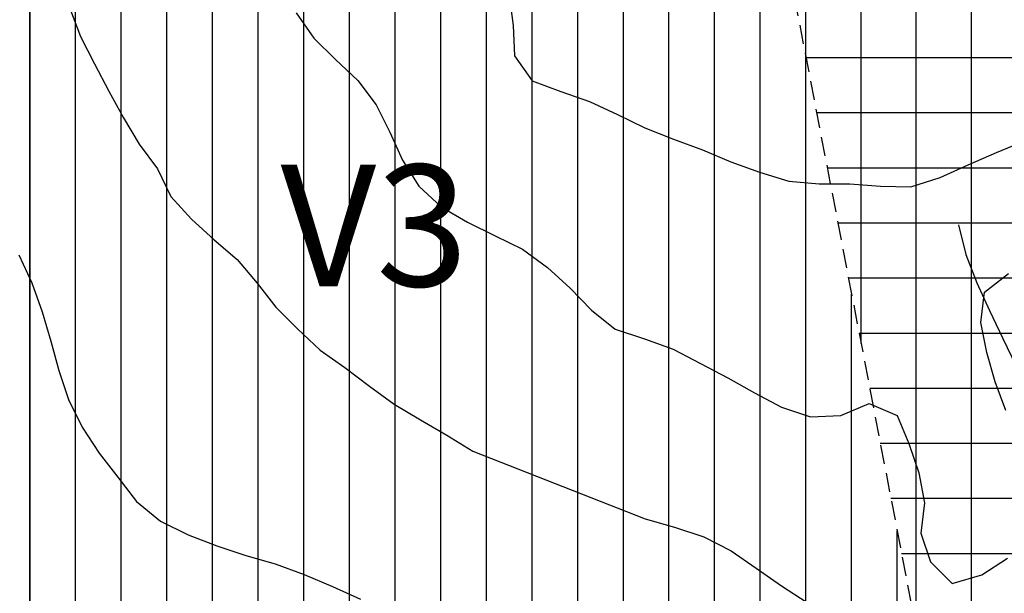
# Model space of a CAD drawing. Extents: x 332275 to 339550, y 6674350 to 6678650.
# Drawn here: x 335997 to 336320, y 6677799 to 6677987 of the extents above; entities that cross this region are included whole.
import ezdxf
from ezdxf.enums import TextEntityAlignment as Align

# ---------------------------------------------------------------- set-up
doc = ezdxf.new("R2010")
doc.units = 0
doc.header["$LTSCALE"] = 25
doc.header["$MEASUREMENT"] = 0
doc.linetypes.add('HIDDEN', pattern=[0.375, 0.25, -0.125])
doc.linetypes.add('PHANTOM', pattern=[2.5, 1.25, -0.25, 0.25, -0.25, 0.25, -0.25])
for name, color, linetype in [('CURVAS-INDICES', 8, 'CONTINUOUS'), ('CURVAS-SECUNDARIAS', 8, 'CONTINUOUS'), ('DRENAJE-SECUNDARIO', 7, 'PHANTOM'), ('LETRA-ZONA', 10, 'CONTINUOUS'), ('LIM-ZONAS', 4, 'HIDDEN'), ('UTM', 7, 'CONTINUOUS'), ('Z-R', 3, 'CONTINUOUS'), ('Z-V3', 3, 'CONTINUOUS')]:
    doc.layers.add(name, color=color, linetype=linetype)
doc.styles.add('FINA', font='ARIAL.TTF')

msp = doc.modelspace()

# ---------------------------------------------------------------- hatches: boundary and pattern name
at = {"layer": 'Z-R'}
h = msp.add_hatch(dxfattribs=at)
h.set_pattern_fill('NET', color=256, scale=145, style=0)
h.set_pattern_definition([(0, (0, 0), (0, 18.125), []), (90, (0, 0), (-18.125, 1.109799508151529e-15), [])])
edge = h.paths.add_edge_path()
edge.add_line((336235.2398932489, 6678077.661578659), (336315.7634555997, 6677659.645865371))
edge.add_arc((336265.0407339583, 6677211.378828689), 451.1276212620286, 81.76921058465251, 83.5442742566321, ccw=False)
edge.add_arc((336335.7912135079, 6677700.49115728), 43.07527263483782, 261.7692105840526, 283.4312659691523)
edge.add_arc((336342.6662149788, 6677671.702615936), 13.47720246208087, 283.4312659655077, 318.8894354227677)
edge.add_arc((336373.0864529281, 6677645.155471777), 26.89781134502026, 79.57618684752663, 138.8894354311124, ccw=False)
edge.add_arc((336418.4875584568, 6677891.948902444), 224.0369566800536, 259.5761868471406, 266.7511458933862)
edge.add_arc((336404.7050726592, 6677649.145833571), 19.15697245629856, 37.14843187147608, 86.75114589086269, ccw=False)
edge.add_arc((336432.9131244834, 6677670.516922134), 16.23254031325922, 217.1484318831748, 232.9066719243284)
edge.add_arc((336428.5959895843, 6677664.807264736), 9.074479029642509, 232.906671920445, 261.2680954439938)
edge.add_arc((336434.0111805642, 6677700.06438152), 44.74503519705603, 261.2680954442419, 280.608401197921)
edge.add_line((336442.2485390743, 6677656.084112085), (336461.7758244015, 6677659.741507822))
edge.add_line((336461.7758244016, 6677659.741507822), (336448.4326461207, 6677745.048571013))
edge.add_line((336448.4326461207, 6677745.048571013), (336446.8809995031, 6677755.839108423))
edge.add_line((336446.8809995031, 6677755.839108423), (336423.2207601088, 6677920.378311448))
edge.add_line((336423.2207601088, 6677920.378311448), (336421.3437260131, 6677928.480390088))
edge.add_line((336421.3437260131, 6677928.480390088), (336411.3241781166, 6678006.785559208))
edge.add_line((336411.3241781166, 6678006.785559208), (336391.6263668341, 6678089.983783978))
edge.add_line((336391.6263668341, 6678089.983783978), (336384.8866942656, 6678122.398061584))
edge.add_line((336384.8866942655, 6678122.398061584), (336226.8704229331, 6678121.109359679))
edge.add_line((336226.8704229331, 6678121.109359679), (336229.0658376529, 6678110.685414519))
edge.add_line((336229.0658376529, 6678110.685414519), (336230.9997809839, 6678102.040636709))
edge.add_line((336230.9997809839, 6678102.040636709), (336233.440208856, 6678088.566080071))
edge.add_line((336233.440208856, 6678088.566080071), (336235.9475922005, 6678080.815220269))
edge.add_line((336235.9475922005, 6678080.815220269), (336236.0918012863, 6678079.347817136))
edge.add_line((336236.0918012863, 6678079.347817136), (336236.0037511429, 6678078.580167567))
edge.add_line((336236.0037511429, 6678078.580167567), (336235.2398932489, 6678077.661578659))
at = {"layer": 'Z-V3'}
h = msp.add_hatch(dxfattribs=at)
h.set_pattern_fill('LINE', color=256, scale=120, angle=90, style=0)
h.set_pattern_definition([(90, (0, 0), (-15, 9.18454765366783e-16), [])])
edge = h.paths.add_edge_path()
edge.add_line((335943.5775747399, 6677753.748101289), (335948.8600127933, 6677775.457623369))
edge.add_line((335948.8600127933, 6677775.457623369), (335947.4859091159, 6677794.472800277))
edge.add_line((335947.4859091159, 6677794.472800277), (335946.1942574724, 6677797.20247552))
edge.add_line((335946.1942574724, 6677797.20247552), (335939.3529336837, 6677811.660392461))
edge.add_line((335939.3529336837, 6677811.660392461), (335929.3706130059, 6677835.926429362))
edge.add_line((335929.3706130059, 6677835.926429362), (335922.1671949002, 6677866.79155994))
edge.add_line((335922.1671949002, 6677866.79155994), (335920.8473332507, 6677891.251540186))
edge.add_line((335920.8473332507, 6677891.251540186), (335922.9287511052, 6677914.682253755))
edge.add_line((335922.9287511052, 6677914.682253755), (335926.0975096472, 6677929.041719748))
edge.add_line((335926.0975096472, 6677929.041719748), (335937.9547412164, 6677953.574580071))
edge.add_line((335937.9547412164, 6677953.574580071), (335949.2409804951, 6677977.070930957))
edge.add_line((335949.2409804951, 6677977.070930957), (335957.1168407969, 6677994.731546084))
edge.add_line((335957.1168407969, 6677994.731546084), (335962.8112064382, 6678007.934553302))
edge.add_line((335962.8112064382, 6678007.934553302), (335965.0251367424, 6678018.758819159))
edge.add_line((335965.0251367424, 6678018.758819159), (335964.1379152441, 6678026.595624238))
edge.add_line((335964.1379152441, 6678026.595624238), (335949.3305996676, 6678067.556143561))
edge.add_line((335949.3305996676, 6678067.556143561), (335948.4633940471, 6678085.760555234))
edge.add_line((335948.4633940471, 6678085.760555234), (335951.3075638223, 6678098.151688058))
edge.add_line((335951.3075638223, 6678098.151688058), (335953.9154731913, 6678103.506360871))
edge.add_line((335953.9154731913, 6678103.506360871), (335956.3893336436, 6678113.248649575))
edge.add_line((335956.3893336436, 6678113.248649575), (335958.7686308358, 6678117.927514797))
edge.add_line((335958.7686308358, 6678117.927514797), (335965.2512282666, 6678124.316067616))
edge.add_line((335965.2512282666, 6678124.316067616), (335973.1413632872, 6678127.812709187))
edge.add_line((335973.1413632872, 6678127.812709187), (335984.1885930236, 6678129.788890351))
edge.add_line((335984.1885930236, 6678129.788890351), (335998.2986960671, 6678132.031399753))
edge.add_line((335998.2986960671, 6678132.031399753), (336008.3183908919, 6678131.872491255))
edge.add_line((336008.3183908919, 6678131.872491255), (336014.7350406666, 6678131.493792531))
edge.add_line((336014.7350406666, 6678131.493792531), (336021.8878265282, 6678132.202186731))
edge.add_line((336021.8878265282, 6678132.202186731), (336029.1810790606, 6678131.971943513))
edge.add_line((336029.1810790606, 6678131.971943513), (336037.5364713724, 6678131.071980332))
edge.add_line((336037.5364713724, 6678131.071980332), (336064.3162352933, 6678121.235419599))
edge.add_line((336064.3162352933, 6678121.235419599), (336087.0286948897, 6678114.365479655))
edge.add_line((336087.0286948897, 6678114.365479655), (336114.4347612612, 6678108.020768375))
edge.add_line((336114.4347612612, 6678108.020768375), (336146.2743339114, 6678105.873988186))
edge.add_line((336146.2743339114, 6678105.873988186), (336175.0297123467, 6678101.45502359))
edge.add_line((336175.0297123467, 6678101.45502359), (336206.1194604486, 6678088.861392265))
edge.add_line((336206.1194604486, 6678088.861392265), (336227.3344820743, 6678079.273638988))
edge.add_line((336227.3344820743, 6678079.273638988), (336233.4193318957, 6678076.875782405))
edge.add_line((336233.4193318957, 6678076.875782405), (336233.8315969912, 6678076.98014792))
edge.add_line((336233.8315969912, 6678076.98014792), (336235.1644106857, 6678077.570805957))
edge.add_line((336235.1644106857, 6678077.570805957), (336235.2398932489, 6678077.661578659))
edge.add_line((336235.2398932489, 6678077.661578659), (336315.7634555997, 6677659.645865371))
edge.add_arc((336265.0407339562, 6677211.378828689), 451.1276212622623, 83.54427425636769, 85.43400364894833)
edge.add_arc((336362.5279322845, 6678432.092841506), 773.4729074509098, 258.268212984709, 265.4340036487744, ccw=False)
edge.add_arc((336277.2544651838, 6678021.470198582), 354.0894086418394, 251.8960263129, 258.26821298512607, ccw=False)
edge.add_arc((336052.2570416512, 6677333.251352361), 369.9748294540381, 71.89602631299299, 79.02551440743449)
edge.add_arc((336133.2816237632, 6677751.079986243), 55.63737689983923, 242.95701235959558, 259.0255144066466, ccw=False)
edge.add_arc((336033.1347785139, 6677554.894756098), 164.6307214261894, 62.95701236054563, 69.15820594537878)
edge.add_arc((336077.358217078, 6677671.058455035), 40.3338289907508, 69.15820594477269, 95.22609565791188)
edge.add_arc((336071.6829094766, 6677733.106476034), 21.97320132090544, 246.61058304591842, 275.2260956614565, ccw=False)
edge.add_arc((335935.0704296888, 6677417.253610537), 322.1575910766406, 66.61058304213866, 71.76822178212979)
edge.add_arc((349978.8317442967, 6720051.885488917), 44565.91507045148, 251.6432622598781, 251.7682217824899, ccw=False)

# ---------------------------------------------------------------- linework, layer by layer
at = {"layer": 'CURVAS-INDICES'}
msp.add_polyline3d([(335996.398168, 6677910.118176, 700.026917), (336000.606019, 6677900.892173001, 700.026917), (336004.059026, 6677891.33165, 700.026917), (336006.860026, 6677881.70852, 700.026917), (336009.535219, 6677872.029638, 700.026917), (336012.679362, 6677862.483131, 700.026917), (336017.173106, 6677853.459274, 700.026917), (336022.764837, 6677844.846561, 700.026917), (336028.87676, 6677836.917064, 700.026917), (336034.988683, 6677828.987567, 700.026917), (336042.918802, 6677822.542861, 700.026917), (336052.003448, 6677818.043304, 700.026917), (336061.367979, 6677814.422258999, 700.026917), (336070.995433, 6677811.219521, 700.026917), (336080.639848, 6677808.476985, 700.026917), (336090.101561, 6677804.974455, 700.026917), (336099.420505, 6677800.955969, 700.026917), (336108.642267, 6677796.818967, 700.026917)], dxfattribs=at)
at = {"layer": 'CURVAS-SECUNDARIAS'}
for points in [[(336157.45411, 6677995.525986, 715.021484), (336158.819634, 6677985.568493, 715.021484), (336159.224286, 6677975.56241, 715.021484), (336165.016036, 6677967.340128, 715.021484), (336174.414846, 6677963.809721, 715.021484), (336183.916492, 6677960.55123, 715.021484), (336193.069696, 6677956.232951, 715.021484), (336202.097092, 6677951.858919, 715.021484), (336211.490248, 6677948.175111, 715.021484), (336221.04349, 6677944.637695, 715.021484), (336230.305184, 6677940.744733, 715.021484), (336239.738273, 6677937.304965001, 715.021484), (336249.342755, 6677934.318390001, 715.021484), (336259.398161, 6677933.493284, 715.021484), (336269.453212, 6677933.497942, 715.021484), (336279.479994, 6677932.735598001, 715.021484), (336289.523737, 6677932.433456, 715.021484), (336299.137043, 6677935.562037, 715.021484), (336308.38388, 6677939.659925, 715.021484), (336317.630717, 6677943.757812, 715.021484), (336326.929149, 6677947.576775, 715.021484)], [(336013.007421, 6677991.417375, 704.990417), (336016.586236, 6677981.912605001, 704.990417), (336021.234413, 6677972.88174, 704.990417), (336025.979772, 6677963.969391, 704.990417), (336030.75941, 6677955.14768, 704.990417), (336035.853566, 6677946.465353, 704.990417), (336041.959834, 6677938.382455001, 704.990417), (336046.327771, 6677929.302844999, 704.990417), (336053.137288, 6677921.833393, 704.990417), (336060.5299, 6677915.075035, 704.990417), (336068.116876, 6677908.553707, 704.990417), (336074.6691239999, 6677900.819347, 704.990417), (336080.84395, 6677892.917727, 704.990417), (336087.945014, 6677885.803821, 704.990417), (336095.326318, 6677878.738661001, 704.990417), (336103.530668, 6677873.019065, 704.990417), (336111.597903, 6677866.936914, 704.990417), (336119.733695, 6677861.036040001, 704.990417), (336128.298151, 6677855.853268, 704.990417), (336137.022692, 6677850.816888, 704.990417), (336145.552868, 6677845.543477, 704.990417), (336202.215012, 6677823.273212001, 704.990417), (336211.859427, 6677820.530676, 704.990417), (336221.486881, 6677817.327939, 704.990417), (336230.411441, 6677812.68199, 704.990417), (336238.712974, 6677807.08091, 704.990417), (336246.974573, 6677801.23579, 704.990417), (336255.401913, 6677795.690462001, 704.990417)], [(336087.443004, 6677989.698879, 710.023254), (336093.263379, 6677981.413835, 710.023254), (336100.427347, 6677974.327807, 710.023254), (336107.78568, 6677967.478809, 710.023254), (336113.80042, 6677959.430797, 710.023254), (336118.294164, 6677950.40694, 710.023254), (336122.473391, 6677941.2437, 710.023254), (336127.756258, 6677932.645003, 710.023254), (336135.148869, 6677925.886644, 710.023254), (336143.810507, 6677920.822387001, 710.023254), (336152.866528, 6677916.385593, 710.023254), (336161.893925, 6677912.011561, 710.023254), (336170.115592, 6677905.922401, 710.023254), (336177.508203, 6677899.164042, 710.023254), (336184.512085, 6677891.931622, 710.023254), (336192.35633, 6677885.675201001, 710.023254), (336201.92088, 6677882.444587001, 710.023254), (336211.416872, 6677879.032695, 710.023254), (336220.370057, 6677874.323985, 710.023254), (336229.294617, 6677869.678036, 710.023254), (336238.116341, 6677864.760172, 710.023254), (336246.943718, 6677859.995708, 710.023254), (336256.508268, 6677856.765093, 710.023254), (336266.517378, 6677857.202076999, 710.023254), (336275.792839, 6677861.237203, 710.023254), (336284.957351, 6677857.225725, 710.023254), (336288.856338, 6677848.013739, 710.023254), (336292.092009, 6677838.432347001, 710.023254), (336293.955108, 6677828.544466999, 710.023254), (336292.752535, 6677818.580591001, 710.023254), (336295.959582, 6677809.061961, 710.023254), (336303.094925, 6677802.038694, 710.023254), (336312.788451, 6677804.825589, 710.023254), (336321.25111, 6677810.311247, 710.023254)], [(336320.658381, 6677858.863094, 710.023254), (336317.171095, 6677868.332979, 710.023254), (336314.432999, 6677877.983985, 710.023254), (336312.506996, 6677887.843987999, 710.023254), (336313.646666, 6677897.779987, 710.023254), (336321.640019, 6677903.963035, 710.023254)]]:
    msp.add_polyline3d(points, dxfattribs=at)
at = {"layer": 'DRENAJE-SECUNDARIO'}
msp.add_polyline3d([(336305.183602, 6677919.983378, 711.758728), (336307.578555, 6677910.25575, 709.467896), (336311.163024, 6677900.90438, 708.0448610000001), (336315.34225, 6677891.741139, 707.385376), (336319.738812, 6677882.598767, 706.899414), (336324.135374, 6677873.456394999, 706.587036)], dxfattribs=at)
at = {"layer": 'LIM-ZONAS'}
msp.add_line((336235.2398932487, 6678077.661578659, 658.9111384388948), (336315.7634555993, 6677659.645865371), dxfattribs=at)
at = {"layer": 'UTM'}
msp.add_lwpolyline([(336000, 6678500), (336000, 6674500)], dxfattribs=at)

# ---------------------------------------------------------------- texts
at = {"layer": 'LETRA-ZONA', "style": 'FINA'}
msp.add_text('V3', height=40, dxfattribs=at).set_placement((336113.1996091026, 6677914.559311043), align=Align.MIDDLE)

doc.saveas('drawing.dxf')
